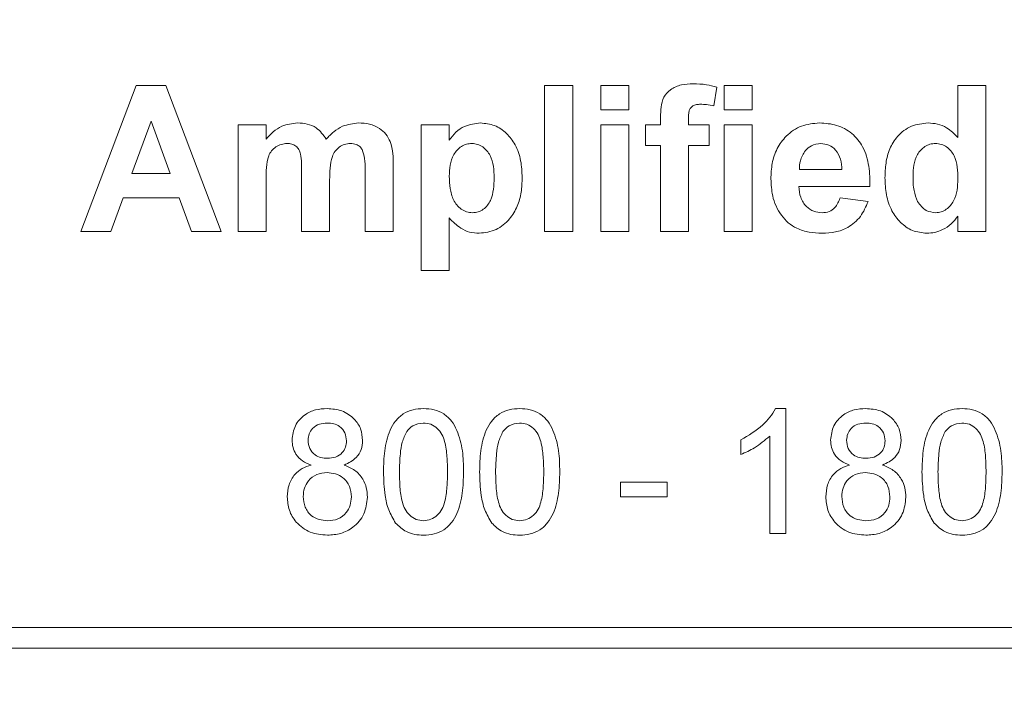
# Model space of a CAD drawing. Units: millimetres. Extents: x 2 to 278, y 1 to 215.
# Drawn here: x 116 to 128, y 95 to 104 of the extents above; entities that cross this region are included whole.
import ezdxf

# ---------------------------------------------------------------- set-up
doc = ezdxf.new("R2010")
doc.units = ezdxf.units.MM
doc.styles.add('SLDTEXTSTYLE0', font='TXT', dxfattribs={"width": 0.75})
doc.dimstyles.new('SLDDIMSTYLE0', dxfattribs={"dimtxt": 2.116667, "dimasz": 3.175, "dimexe": 0, "dimexo": 0.0625, "dimgap": 0.529167, "dimtad": 0, "dimtih": 1, "dimtoh": 1, "dimdec": 1, "dimrnd": 1e-09, "dimzin": 12, "dimdsep": 46, "dimtxsty": 'SLDTEXTSTYLE0', "dimsah": 1, "dimcen": 0.09, "dimadec": 0, "dimazin": 3, "dimtfac": 1, "dimtdec": 1, "dimtofl": 0, "dimtmove": 0, "dimatfit": 3, "dimfxl": 1, "dimfrac": 2, "dimtolj": 1, "dimtzin": 12, "dimarcsym": 0})
doc.dimstyles.new('SLDDIMSTYLE2', dxfattribs={"dimtxt": 2.116667, "dimasz": 3.175, "dimexe": 0, "dimexo": 0.0625, "dimgap": 0.529167, "dimtad": 0, "dimtih": 1, "dimtoh": 1, "dimdec": 1, "dimrnd": 1e-09, "dimzin": 12, "dimdsep": 46, "dimtxsty": 'SLDTEXTSTYLE0', "dimsah": 1, "dimcen": 0, "dimadec": 0, "dimazin": 3, "dimtfac": 1, "dimtdec": 1, "dimtofl": 0, "dimtmove": 0, "dimatfit": 3, "dimfxl": 1, "dimfrac": 2, "dimtolj": 1, "dimtzin": 12, "dimarcsym": 0})

# ---------------------------------------------------------------- blocks, each defined once
blk = doc.blocks.new('*D5')
at = {"color": 7, "linetype": 'Continuous', "lineweight": 0}
for p, q in [((114.777, 129.422), (86.128, 129.422)), ((87.906, 129.422), (87.906, 96.567)), ((83.491, 92.775), (83.061, 92.775)), ((83.061, 92.775), (83.061, 89.411)), ((92.321, 92.775), (92.75, 92.775)), ((92.75, 92.775), (92.75, 89.411)), ((83.061, 89.411), (83.491, 89.411)), ((92.75, 89.411), (92.321, 89.411)), ((87.906, 59.292), (87.906, 88.982)), ((103.068, 59.292), (86.128, 59.292)), ((119.832, 59.292), (105.608, 59.292))]:
    blk.add_line(p, q, dxfattribs=at)
for points in [[(87.906, 129.422), (87.398, 126.247), (88.414, 126.247)], [(87.906, 59.292), (88.414, 62.467), (87.398, 62.467)]]:
    blk.add_solid(points, dxfattribs=at)
at = {"color": 7, "linetype": 'Continuous', "lineweight": 0, "char_height": 2.1167, "attachment_point": 1, "style": 'SLDTEXTSTYLE0'}
for s, insert in [('70.1mm', (81.665, 95.932, -13.597)), ('2.76in', (84.027, 92.14, -13.597))]:
    blk.add_mtext(s, dxfattribs=dict(at, insert=insert))
blk = doc.blocks.new('*D10')
at = {"color": 7, "linetype": 'Continuous', "lineweight": 0}
for p, q in [((131.214, 83.035), (155.201, 99.716)), ((155.201, 99.716), (159.011, 99.716))]:
    blk.add_line(p, q, dxfattribs=at)
blk.add_solid([(131.214, 83.035), (134.111, 84.43), (133.531, 85.264)], dxfattribs=at)
at = {"color": 7, "linetype": 'Continuous', "lineweight": 0, "char_height": 2.11667, "attachment_point": 1, "style": 'SLDTEXTSTYLE0'}
for s, insert in [('0.535-40 Internal Thread', (159.011, 102.445, -13.597)), ('Mates with SM05 Line', (159.011, 99.081, -13.597))]:
    blk.add_mtext(s, dxfattribs=dict(at, insert=insert))

msp = doc.modelspace()

# ---------------------------------------------------------------- linework, layer by layer
at = {"color": 7, "linetype": 'Continuous', "lineweight": 0}
for p, q in [((117.004, 100.948), (117.676, 102.726)), ((117.676, 102.726), (118.038, 102.726)), ((118.038, 102.726), (118.714, 100.948)), ((122.657, 100.948), (122.657, 102.726)), ((122.657, 102.726), (122.999, 102.726)), ((122.999, 102.726), (122.999, 100.948)), ((123.341, 102.43), (123.341, 102.726)), ((123.341, 102.726), (123.683, 102.726)), ((123.683, 102.726), (123.683, 102.43)), ((124.754, 102.707), (124.72, 102.479)), ((124.845, 102.43), (124.845, 102.726)), ((124.845, 102.726), (125.187, 102.726)), ((125.187, 102.726), (125.187, 102.43)), ((127.695, 102.093), (127.695, 102.726)), ((127.695, 102.726), (128.037, 102.726)), ((128.037, 102.726), (128.037, 100.948)), ((123.683, 102.43), (123.341, 102.43)), ((125.187, 102.43), (124.845, 102.43)), ((117.859, 102.293), (117.626, 101.655)), ((118.092, 101.655), (117.859, 102.293)), ((124.07, 102.248), (124.07, 102.341)), ((124.412, 102.336), (124.412, 102.248)), ((118.919, 102.248), (119.261, 102.248)), ((118.919, 100.948), (118.919, 102.248)), ((119.261, 102.248), (119.261, 102.073)), ((121.153, 102.248), (121.494, 102.248)), ((121.153, 100.47), (121.153, 102.248)), ((121.494, 102.248), (121.494, 102.06)), ((123.341, 102.248), (123.683, 102.248)), ((123.341, 100.948), (123.341, 102.248)), ((123.683, 102.248), (123.683, 100.948)), ((123.888, 102.248), (124.07, 102.248)), ((123.888, 101.997), (123.888, 102.248)), ((124.412, 102.248), (124.663, 102.248)), ((124.663, 102.248), (124.663, 101.997)), ((124.845, 102.248), (125.187, 102.248)), ((124.845, 100.948), (124.845, 102.248)), ((125.187, 102.248), (125.187, 100.948)), ((124.07, 101.997), (123.888, 101.997)), ((124.07, 100.948), (124.07, 101.997)), ((124.663, 101.997), (124.412, 101.997)), ((124.412, 101.997), (124.412, 100.948)), ((120.469, 100.948), (120.469, 101.695)), ((120.811, 101.775), (120.811, 100.948)), ((125.763, 101.701), (126.281, 101.701)), ((117.626, 101.655), (118.092, 101.655)), ((119.261, 101.583), (119.261, 100.948)), ((119.694, 100.948), (119.694, 101.664)), ((120.036, 101.576), (120.036, 100.948)), ((126.623, 101.495), (125.757, 101.495)), ((117.519, 101.359), (117.369, 100.948)), ((118.201, 101.359), (117.519, 101.359)), ((118.351, 100.948), (118.201, 101.359)), ((126.259, 101.359), (126.601, 101.313)), ((121.494, 101.112), (121.494, 100.47)), ((127.695, 100.948), (127.695, 101.136)), ((117.369, 100.948), (117.004, 100.948)), ((118.714, 100.948), (118.351, 100.948)), ((119.261, 100.948), (118.919, 100.948)), ((120.036, 100.948), (119.694, 100.948)), ((120.811, 100.948), (120.469, 100.948)), ((122.999, 100.948), (122.657, 100.948)), ((123.683, 100.948), (123.341, 100.948)), ((124.412, 100.948), (124.07, 100.948)), ((125.187, 100.948), (124.845, 100.948)), ((128.037, 100.948), (127.695, 100.948)), ((121.494, 100.47), (121.153, 100.47)), ((125.47, 98.789), (125.596, 98.789)), ((125.596, 98.789), (125.596, 97.265)), ((125.401, 97.265), (125.401, 98.453)), ((125.049, 98.228), (125.049, 98.408)), ((123.583, 97.891), (124.15, 97.891)), ((123.583, 97.715), (123.583, 97.891)), ((124.15, 97.891), (124.15, 97.715)), ((124.15, 97.715), (123.583, 97.715)), ((125.596, 97.265), (125.401, 97.265)), ((109.672, 96.122), (142.184, 96.122)), ((109.736, 95.868), (142.121, 95.868))]:
    msp.add_line(p, q, dxfattribs=at)
for points, knots in [([(124.07, 102.341), (124.071, 102.382), (124.073, 102.464), (124.099, 102.588), (124.192, 102.688), (124.322, 102.742), (124.419, 102.747), (124.468, 102.749)], [0, 0, 0, 0, 0.187345, 0.373937, 0.559717, 0.77946, 1, 1, 1, 1]), ([(124.468, 102.749), (124.522, 102.747), (124.619, 102.743), (124.713, 102.718), (124.754, 102.707)], [0, 0, 0, 0, 0.559885, 1, 1, 1, 1]), ([(124.556, 102.498), (124.541, 102.498), (124.509, 102.496), (124.462, 102.483), (124.413, 102.43), (124.412, 102.375), (124.412, 102.336)], [0, 0, 0, 0, 0.187715, 0.375083, 0.560826, 1, 1, 1, 1]), ([(124.72, 102.479), (124.69, 102.485), (124.636, 102.496), (124.581, 102.498), (124.556, 102.498)], [0, 0, 0, 0, 0.559868, 1, 1, 1, 1]), ([(119.261, 102.073), (119.289, 102.104), (119.345, 102.166), (119.472, 102.25), (119.58, 102.263), (119.646, 102.27)], [0, 0, 0, 0, 0.280764, 0.561287, 1, 1, 1, 1]), ([(119.646, 102.27), (119.685, 102.268), (119.764, 102.263), (119.898, 102.208), (119.959, 102.124), (119.995, 102.073)], [0, 0, 0, 0, 0.2810265, 0.5614982, 1, 1, 1, 1]), ([(119.995, 102.073), (120.024, 102.104), (120.083, 102.166), (120.212, 102.25), (120.322, 102.262), (120.389, 102.27)], [0, 0, 0, 0, 0.2808071, 0.5613569, 1, 1, 1, 1]), ([(120.389, 102.27), (120.433, 102.268), (120.522, 102.263), (120.639, 102.214), (120.727, 102.137), (120.759, 102.074), (120.775, 102.043)], [0, 0, 0, 0, 0.280238, 0.559852, 0.779881, 1, 1, 1, 1]), ([(121.494, 102.06), (121.52, 102.094), (121.57, 102.163), (121.699, 102.249), (121.808, 102.262), (121.875, 102.27)], [0, 0, 0, 0, 0.280548, 0.561207, 1, 1, 1, 1]), ([(121.875, 102.27), (121.933, 102.264), (122.05, 102.252), (122.198, 102.148), (122.311, 102), (122.374, 101.811), (122.38, 101.674), (122.383, 101.605)], [0, 0, 0, 0, 0.1863236, 0.372697, 0.5594166, 0.7794845, 1, 1, 1, 1]), ([(125.415, 101.588), (125.418, 101.652), (125.423, 101.778), (125.483, 101.962), (125.602, 102.125), (125.784, 102.25), (125.933, 102.264), (126.008, 102.27)], [0, 0, 0, 0, 0.187197, 0.374124, 0.560789, 0.780279, 1, 1, 1, 1]), ([(126.008, 102.27), (126.079, 102.266), (126.22, 102.256), (126.41, 102.152), (126.552, 101.975), (126.619, 101.744), (126.622, 101.578), (126.623, 101.495)], [0, 0, 0, 0, 0.186772, 0.373085, 0.559365, 0.779365, 1, 1, 1, 1]), ([(126.806, 101.603), (126.808, 101.663), (126.812, 101.782), (126.857, 101.957), (126.957, 102.12), (127.121, 102.248), (127.262, 102.263), (127.332, 102.27)], [0, 0, 0, 0, 0.187361, 0.374487, 0.561191, 0.780578, 1, 1, 1, 1]), ([(127.332, 102.27), (127.371, 102.268), (127.449, 102.262), (127.58, 102.207), (127.651, 102.136), (127.695, 102.093)], [0, 0, 0, 0, 0.280299, 0.560503, 1, 1, 1, 1]), ([(120.775, 102.043), (120.788, 101.994), (120.81, 101.906), (120.811, 101.815), (120.811, 101.775)], [0, 0, 0, 0, 0.559187, 1, 1, 1, 1]), ([(119.517, 102.02), (119.493, 102.018), (119.445, 102.014), (119.379, 101.982), (119.325, 101.933), (119.279, 101.847), (119.263, 101.726), (119.261, 101.631), (119.261, 101.583)], [0, 0, 0, 0, 0.12501, 0.249932, 0.374783, 0.499764, 0.749507, 1, 1, 1, 1]), ([(119.694, 101.664), (119.693, 101.702), (119.692, 101.778), (119.689, 101.874), (119.664, 101.946), (119.628, 101.992), (119.574, 102.017), (119.536, 102.019), (119.517, 102.02)], [0, 0, 0, 0, 0.250534, 0.500909, 0.625774, 0.750374, 0.874934, 1, 1, 1, 1]), ([(120.288, 102.02), (120.264, 102.017), (120.216, 102.013), (120.151, 101.978), (120.1, 101.927), (120.055, 101.84), (120.038, 101.719), (120.036, 101.623), (120.036, 101.576)], [0, 0, 0, 0, 0.124863, 0.249833, 0.374723, 0.49972, 0.749539, 1, 1, 1, 1]), ([(120.433, 101.946), (120.424, 101.959), (120.405, 101.984), (120.355, 102.014), (120.314, 102.018), (120.288, 102.02)], [0, 0, 0, 0, 0.280312, 0.560661, 1, 1, 1, 1]), ([(120.469, 101.695), (120.469, 101.743), (120.47, 101.829), (120.445, 101.91), (120.433, 101.946)], [0, 0, 0, 0, 0.561443, 1, 1, 1, 1]), ([(121.772, 102.02), (121.749, 102.018), (121.703, 102.015), (121.62, 101.976), (121.541, 101.888), (121.499, 101.756), (121.496, 101.665), (121.494, 101.62)], [0, 0, 0, 0, 0.125184, 0.250276, 0.499157, 0.749205, 1, 1, 1, 1]), ([(122.042, 101.602), (122.04, 101.649), (122.037, 101.741), (122, 101.877), (121.925, 101.97), (121.841, 102.014), (121.795, 102.018), (121.772, 102.02)], [0, 0, 0, 0, 0.25083, 0.501002, 0.749784, 0.874862, 1, 1, 1, 1]), ([(125.836, 101.934), (125.811, 101.894), (125.766, 101.822), (125.764, 101.738), (125.763, 101.701)], [0, 0, 0, 0, 0.558226, 1, 1, 1, 1]), ([(126.024, 102.02), (125.983, 102.015), (125.91, 102.007), (125.859, 101.956), (125.836, 101.934)], [0, 0, 0, 0, 0.558878, 1, 1, 1, 1]), ([(126.281, 101.701), (126.278, 101.743), (126.272, 101.829), (126.215, 101.938), (126.125, 102.008), (126.057, 102.016), (126.024, 102.02)], [0, 0, 0, 0, 0.280938, 0.560278, 0.780231, 1, 1, 1, 1]), ([(127.421, 102.02), (127.399, 102.018), (127.353, 102.015), (127.271, 101.975), (127.193, 101.889), (127.153, 101.757), (127.149, 101.668), (127.148, 101.623)], [0, 0, 0, 0, 0.125171, 0.250335, 0.499294, 0.749265, 1, 1, 1, 1]), ([(127.695, 101.589), (127.693, 101.636), (127.691, 101.732), (127.663, 101.85), (127.612, 101.932), (127.559, 101.981), (127.493, 102.014), (127.445, 102.018), (127.421, 102.02)], [0, 0, 0, 0, 0.250433, 0.500249, 0.625255, 0.750262, 0.875079, 1, 1, 1, 1]), ([(121.494, 101.62), (121.496, 101.571), (121.499, 101.473), (121.538, 101.329), (121.616, 101.23), (121.704, 101.183), (121.753, 101.178), (121.777, 101.176)], [0, 0, 0, 0, 0.250806, 0.500972, 0.749893, 0.874932, 1, 1, 1, 1]), ([(121.777, 101.176), (121.801, 101.178), (121.848, 101.182), (121.932, 101.227), (122.006, 101.323), (122.037, 101.462), (122.04, 101.555), (122.042, 101.602)], [0, 0, 0, 0, 0.125115, 0.250237, 0.498799, 0.749085, 1, 1, 1, 1]), ([(122.383, 101.605), (122.381, 101.545), (122.377, 101.426), (122.33, 101.251), (122.23, 101.088), (122.072, 100.952), (121.93, 100.934), (121.86, 100.926)], [0, 0, 0, 0, 0.187343, 0.374456, 0.561252, 0.780826, 1, 1, 1, 1]), ([(125.543, 101.145), (125.519, 101.182), (125.473, 101.256), (125.425, 101.407), (125.419, 101.519), (125.415, 101.588)], [0, 0, 0, 0, 0.2799861, 0.5600992, 1, 1, 1, 1]), ([(127.314, 100.926), (127.255, 100.932), (127.137, 100.945), (126.99, 101.053), (126.877, 101.204), (126.814, 101.395), (126.809, 101.534), (126.806, 101.603)], [0, 0, 0, 0, 0.1862128, 0.3725617, 0.5593082, 0.7794301, 1, 1, 1, 1]), ([(127.148, 101.623), (127.148, 101.563), (127.148, 101.457), (127.186, 101.358), (127.202, 101.314)], [0, 0, 0, 0, 0.560923, 1, 1, 1, 1]), ([(127.424, 101.176), (127.447, 101.178), (127.493, 101.182), (127.575, 101.226), (127.651, 101.317), (127.69, 101.451), (127.693, 101.543), (127.695, 101.589)], [0, 0, 0, 0, 0.125089, 0.250192, 0.49917, 0.749274, 1, 1, 1, 1]), ([(125.757, 101.495), (125.761, 101.451), (125.768, 101.361), (125.836, 101.253), (125.934, 101.186), (126.004, 101.18), (126.039, 101.176)], [0, 0, 0, 0, 0.280715, 0.559854, 0.77982, 1, 1, 1, 1]), ([(126.039, 101.176), (126.068, 101.179), (126.126, 101.183), (126.216, 101.244), (126.242, 101.315), (126.259, 101.359)], [0, 0, 0, 0, 0.2806252, 0.5606107, 1, 1, 1, 1]), ([(126.601, 101.313), (126.573, 101.25), (126.519, 101.123), (126.369, 100.995), (126.202, 100.934), (126.094, 100.928), (126.04, 100.926)], [0, 0, 0, 0, 0.280006, 0.559335, 0.779498, 1, 1, 1, 1]), ([(127.202, 101.314), (127.234, 101.271), (127.289, 101.193), (127.383, 101.181), (127.424, 101.176)], [0, 0, 0, 0, 0.559543, 1, 1, 1, 1]), ([(121.86, 100.926), (121.82, 100.928), (121.741, 100.933), (121.61, 100.995), (121.538, 101.067), (121.494, 101.112)], [0, 0, 0, 0, 0.280087, 0.559911, 1, 1, 1, 1]), ([(126.04, 100.926), (125.987, 100.928), (125.881, 100.932), (125.74, 100.978), (125.623, 101.049), (125.569, 101.113), (125.543, 101.145)], [0, 0, 0, 0, 0.280164, 0.55999, 0.779998, 1, 1, 1, 1]), ([(127.695, 101.136), (127.669, 101.102), (127.617, 101.035), (127.517, 100.97), (127.414, 100.932), (127.348, 100.928), (127.314, 100.926)], [0, 0, 0, 0, 0.279995, 0.559679, 0.779887, 1, 1, 1, 1]), ([(119.578, 98.405), (119.586, 98.465), (119.601, 98.586), (119.721, 98.715), (119.863, 98.781), (119.958, 98.787), (120.005, 98.789)], [0, 0, 0, 0, 0.279214, 0.558623, 0.779057, 1, 1, 1, 1]), ([(120.005, 98.789), (120.067, 98.785), (120.189, 98.775), (120.334, 98.676), (120.424, 98.544), (120.433, 98.448), (120.438, 98.4)], [0, 0, 0, 0, 0.280359, 0.559715, 0.779841, 1, 1, 1, 1]), ([(120.692, 98.017), (120.694, 98.103), (120.699, 98.275), (120.748, 98.488), (120.834, 98.639), (120.929, 98.73), (121.051, 98.782), (121.137, 98.787), (121.18, 98.789)], [0, 0, 0, 0, 0.250496, 0.500364, 0.625419, 0.750199, 0.874977, 1, 1, 1, 1]), ([(121.18, 98.789), (121.223, 98.787), (121.31, 98.781), (121.431, 98.729), (121.528, 98.641), (121.608, 98.486), (121.665, 98.276), (121.667, 98.103), (121.669, 98.017)], [0, 0, 0, 0, 0.12504, 0.249925, 0.374636, 0.499689, 0.749567, 1, 1, 1, 1]), ([(121.864, 98.017), (121.866, 98.103), (121.871, 98.275), (121.92, 98.488), (122.006, 98.639), (122.102, 98.73), (122.223, 98.782), (122.309, 98.787), (122.353, 98.789)], [0, 0, 0, 0, 0.250496, 0.500364, 0.625419, 0.750199, 0.874977, 1, 1, 1, 1]), ([(122.353, 98.789), (122.396, 98.787), (122.482, 98.781), (122.603, 98.729), (122.7, 98.641), (122.78, 98.486), (122.837, 98.276), (122.84, 98.103), (122.841, 98.017)], [0, 0, 0, 0, 0.12504, 0.249925, 0.374636, 0.499689, 0.749567, 1, 1, 1, 1]), ([(125.049, 98.408), (125.142, 98.463), (125.271, 98.54), (125.406, 98.68), (125.449, 98.753), (125.47, 98.789)], [0, 0, 0, 0, 0.559425, 0.77983, 1, 1, 1, 1]), ([(126.143, 98.405), (126.151, 98.465), (126.166, 98.586), (126.286, 98.715), (126.428, 98.781), (126.523, 98.787), (126.57, 98.789)], [0, 0, 0, 0, 0.279214, 0.558623, 0.779057, 1, 1, 1, 1]), ([(126.57, 98.789), (126.632, 98.785), (126.754, 98.775), (126.898, 98.676), (126.989, 98.544), (126.998, 98.448), (127.003, 98.4)], [0, 0, 0, 0, 0.2803593, 0.5597155, 0.779841, 1, 1, 1, 1]), ([(127.257, 98.017), (127.259, 98.103), (127.264, 98.275), (127.313, 98.488), (127.399, 98.639), (127.494, 98.73), (127.616, 98.782), (127.702, 98.787), (127.745, 98.789)], [0, 0, 0, 0, 0.250496, 0.5003639, 0.6254192, 0.7501994, 0.8749774, 1, 1, 1, 1]), ([(127.745, 98.789), (127.788, 98.787), (127.875, 98.781), (127.996, 98.729), (128.093, 98.641), (128.173, 98.486), (128.229, 98.276), (128.232, 98.103), (128.234, 98.017)], [0, 0, 0, 0, 0.12504, 0.249925, 0.374636, 0.499689, 0.749567, 1, 1, 1, 1]), ([(120.008, 98.613), (119.975, 98.611), (119.909, 98.607), (119.829, 98.554), (119.781, 98.482), (119.776, 98.43), (119.773, 98.404)], [0, 0, 0, 0, 0.280336, 0.559284, 0.779633, 1, 1, 1, 1]), ([(120.242, 98.395), (120.238, 98.429), (120.231, 98.496), (120.167, 98.571), (120.087, 98.609), (120.034, 98.612), (120.008, 98.613)], [0, 0, 0, 0, 0.279734, 0.559144, 0.779264, 1, 1, 1, 1]), ([(121.178, 98.613), (121.133, 98.607), (121.052, 98.596), (120.999, 98.536), (120.975, 98.509)], [0, 0, 0, 0, 0.55834, 1, 1, 1, 1]), ([(121.473, 98.018), (121.472, 98.08), (121.47, 98.204), (121.45, 98.358), (121.409, 98.476), (121.35, 98.55), (121.272, 98.605), (121.209, 98.611), (121.178, 98.613)], [0, 0, 0, 0, 0.2505364, 0.5008272, 0.6258955, 0.7507507, 0.875348, 1, 1, 1, 1]), ([(122.35, 98.613), (122.305, 98.607), (122.225, 98.596), (122.171, 98.536), (122.148, 98.509)], [0, 0, 0, 0, 0.55834, 1, 1, 1, 1]), ([(122.646, 98.018), (122.645, 98.08), (122.642, 98.204), (122.622, 98.358), (122.581, 98.476), (122.523, 98.55), (122.444, 98.605), (122.382, 98.611), (122.35, 98.613)], [0, 0, 0, 0, 0.2505364, 0.5008272, 0.6258955, 0.7507507, 0.875348, 1, 1, 1, 1]), ([(126.573, 98.613), (126.54, 98.611), (126.474, 98.607), (126.394, 98.554), (126.346, 98.482), (126.341, 98.43), (126.338, 98.404)], [0, 0, 0, 0, 0.280336, 0.559284, 0.779633, 1, 1, 1, 1]), ([(126.807, 98.395), (126.803, 98.429), (126.796, 98.496), (126.732, 98.571), (126.652, 98.609), (126.599, 98.612), (126.573, 98.613)], [0, 0, 0, 0, 0.279734, 0.559144, 0.779264, 1, 1, 1, 1]), ([(127.743, 98.613), (127.698, 98.607), (127.617, 98.596), (127.564, 98.536), (127.54, 98.509)], [0, 0, 0, 0, 0.55834, 1, 1, 1, 1]), ([(128.038, 98.018), (128.037, 98.08), (128.035, 98.204), (128.015, 98.358), (127.974, 98.476), (127.915, 98.55), (127.837, 98.605), (127.774, 98.611), (127.743, 98.613)], [0, 0, 0, 0, 0.250536, 0.500827, 0.625895, 0.750751, 0.875348, 1, 1, 1, 1]), ([(120.975, 98.509), (120.955, 98.466), (120.915, 98.381), (120.892, 98.212), (120.889, 98.091), (120.887, 98.018)], [0, 0, 0, 0, 0.279302, 0.559526, 1, 1, 1, 1]), ([(122.148, 98.509), (122.128, 98.466), (122.087, 98.381), (122.065, 98.212), (122.061, 98.091), (122.059, 98.018)], [0, 0, 0, 0, 0.279302, 0.559526, 1, 1, 1, 1]), ([(125.401, 98.453), (125.34, 98.403), (125.232, 98.313), (125.105, 98.254), (125.049, 98.228)], [0, 0, 0, 0, 0.559699, 1, 1, 1, 1]), ([(127.54, 98.509), (127.52, 98.466), (127.48, 98.381), (127.457, 98.212), (127.454, 98.091), (127.452, 98.018)], [0, 0, 0, 0, 0.279302, 0.559526, 1, 1, 1, 1]), ([(119.809, 98.101), (119.773, 98.116), (119.702, 98.145), (119.625, 98.223), (119.584, 98.314), (119.58, 98.375), (119.578, 98.405)], [0, 0, 0, 0, 0.280224, 0.559448, 0.779606, 1, 1, 1, 1]), ([(119.773, 98.404), (119.777, 98.37), (119.784, 98.301), (119.848, 98.224), (119.929, 98.188), (119.983, 98.185), (120.01, 98.184)], [0, 0, 0, 0, 0.279753, 0.558691, 0.778966, 1, 1, 1, 1]), ([(120.01, 98.184), (120.043, 98.186), (120.109, 98.19), (120.189, 98.243), (120.236, 98.317), (120.24, 98.369), (120.242, 98.395)], [0, 0, 0, 0, 0.280443, 0.559211, 0.779592, 1, 1, 1, 1]), ([(120.438, 98.4), (120.434, 98.363), (120.428, 98.287), (120.354, 98.169), (120.266, 98.127), (120.212, 98.101)], [0, 0, 0, 0, 0.280632, 0.560798, 1, 1, 1, 1]), ([(126.374, 98.101), (126.338, 98.116), (126.267, 98.145), (126.19, 98.223), (126.149, 98.314), (126.145, 98.375), (126.143, 98.405)], [0, 0, 0, 0, 0.280224, 0.559448, 0.779606, 1, 1, 1, 1]), ([(126.338, 98.404), (126.342, 98.37), (126.349, 98.301), (126.412, 98.224), (126.494, 98.188), (126.548, 98.185), (126.575, 98.184)], [0, 0, 0, 0, 0.279753, 0.558691, 0.778966, 1, 1, 1, 1]), ([(126.575, 98.184), (126.608, 98.186), (126.674, 98.19), (126.754, 98.243), (126.8, 98.317), (126.805, 98.369), (126.807, 98.395)], [0, 0, 0, 0, 0.280443, 0.559211, 0.779592, 1, 1, 1, 1]), ([(127.003, 98.4), (126.999, 98.363), (126.993, 98.287), (126.919, 98.169), (126.831, 98.127), (126.777, 98.101)], [0, 0, 0, 0, 0.280632, 0.560798, 1, 1, 1, 1]), ([(119.519, 97.714), (119.523, 97.763), (119.53, 97.861), (119.6, 97.983), (119.699, 98.065), (119.772, 98.089), (119.809, 98.101)], [0, 0, 0, 0, 0.280158, 0.559469, 0.779572, 1, 1, 1, 1]), ([(120.212, 98.101), (120.257, 98.083), (120.348, 98.045), (120.441, 97.941), (120.489, 97.824), (120.494, 97.747), (120.496, 97.709)], [0, 0, 0, 0, 0.280056, 0.559419, 0.779609, 1, 1, 1, 1]), ([(126.084, 97.714), (126.088, 97.763), (126.095, 97.861), (126.165, 97.983), (126.264, 98.065), (126.337, 98.089), (126.374, 98.101)], [0, 0, 0, 0, 0.280158, 0.559469, 0.779572, 1, 1, 1, 1]), ([(126.777, 98.101), (126.822, 98.083), (126.913, 98.045), (127.006, 97.941), (127.054, 97.824), (127.059, 97.747), (127.061, 97.709)], [0, 0, 0, 0, 0.280056, 0.559419, 0.779609, 1, 1, 1, 1]), ([(120.004, 98.008), (119.96, 98.004), (119.874, 97.997), (119.776, 97.918), (119.722, 97.819), (119.717, 97.752), (119.715, 97.718)], [0, 0, 0, 0, 0.28012, 0.558965, 0.779254, 1, 1, 1, 1]), ([(120.301, 97.712), (120.297, 97.756), (120.288, 97.844), (120.21, 97.947), (120.108, 98.001), (120.038, 98.005), (120.004, 98.008)], [0, 0, 0, 0, 0.279973, 0.559252, 0.779328, 1, 1, 1, 1]), ([(120.84, 97.393), (120.809, 97.445), (120.747, 97.551), (120.701, 97.765), (120.695, 97.921), (120.692, 98.017)], [0, 0, 0, 0, 0.279562, 0.559688, 1, 1, 1, 1]), ([(120.887, 98.018), (120.888, 97.956), (120.89, 97.832), (120.91, 97.678), (120.95, 97.559), (121.009, 97.487), (121.087, 97.431), (121.149, 97.425), (121.18, 97.422)], [0, 0, 0, 0, 0.250525, 0.500809, 0.625902, 0.750761, 0.875415, 1, 1, 1, 1]), ([(121.18, 97.422), (121.211, 97.425), (121.273, 97.432), (121.351, 97.487), (121.41, 97.56), (121.45, 97.678), (121.47, 97.832), (121.472, 97.956), (121.473, 98.018)], [0, 0, 0, 0, 0.124545, 0.249166, 0.37404, 0.49914, 0.749448, 1, 1, 1, 1]), ([(121.669, 98.017), (121.666, 97.931), (121.662, 97.759), (121.612, 97.546), (121.526, 97.395), (121.431, 97.305), (121.31, 97.253), (121.223, 97.248), (121.18, 97.246)], [0, 0, 0, 0, 0.250486, 0.500344, 0.625393, 0.750178, 0.874975, 1, 1, 1, 1]), ([(122.012, 97.393), (121.981, 97.445), (121.919, 97.551), (121.873, 97.765), (121.867, 97.921), (121.864, 98.017)], [0, 0, 0, 0, 0.279562, 0.559688, 1, 1, 1, 1]), ([(122.059, 98.018), (122.06, 97.956), (122.062, 97.832), (122.083, 97.678), (122.122, 97.559), (122.182, 97.487), (122.259, 97.431), (122.321, 97.425), (122.353, 97.422)], [0, 0, 0, 0, 0.250525, 0.500809, 0.625902, 0.750761, 0.875415, 1, 1, 1, 1]), ([(122.353, 97.422), (122.384, 97.425), (122.446, 97.432), (122.523, 97.487), (122.583, 97.56), (122.622, 97.678), (122.643, 97.832), (122.645, 97.956), (122.646, 98.018)], [0, 0, 0, 0, 0.124545, 0.249166, 0.37404, 0.49914, 0.749448, 1, 1, 1, 1]), ([(122.841, 98.017), (122.839, 97.931), (122.834, 97.759), (122.785, 97.546), (122.699, 97.395), (122.603, 97.305), (122.482, 97.253), (122.396, 97.248), (122.353, 97.246)], [0, 0, 0, 0, 0.250486, 0.500344, 0.625393, 0.750178, 0.874975, 1, 1, 1, 1]), ([(126.569, 98.008), (126.525, 98.004), (126.439, 97.997), (126.341, 97.918), (126.287, 97.819), (126.282, 97.752), (126.28, 97.718)], [0, 0, 0, 0, 0.28012, 0.558965, 0.779254, 1, 1, 1, 1]), ([(126.866, 97.712), (126.862, 97.756), (126.853, 97.844), (126.775, 97.947), (126.673, 98.001), (126.603, 98.005), (126.569, 98.008)], [0, 0, 0, 0, 0.279973, 0.559252, 0.779328, 1, 1, 1, 1]), ([(127.405, 97.393), (127.374, 97.445), (127.312, 97.551), (127.266, 97.765), (127.26, 97.921), (127.257, 98.017)], [0, 0, 0, 0, 0.279562, 0.559688, 1, 1, 1, 1]), ([(127.452, 98.018), (127.453, 97.956), (127.455, 97.832), (127.475, 97.678), (127.515, 97.559), (127.574, 97.487), (127.652, 97.431), (127.714, 97.425), (127.745, 97.422)], [0, 0, 0, 0, 0.2505245, 0.5008087, 0.6259018, 0.7507609, 0.8754149, 1, 1, 1, 1]), ([(127.745, 97.422), (127.776, 97.425), (127.838, 97.432), (127.916, 97.487), (127.975, 97.56), (128.015, 97.678), (128.035, 97.832), (128.037, 97.956), (128.038, 98.018)], [0, 0, 0, 0, 0.124545, 0.249166, 0.37404, 0.49914, 0.749448, 1, 1, 1, 1]), ([(128.234, 98.017), (128.231, 97.931), (128.227, 97.759), (128.177, 97.546), (128.091, 97.395), (127.996, 97.305), (127.874, 97.253), (127.788, 97.248), (127.745, 97.246)], [0, 0, 0, 0, 0.250486, 0.500344, 0.625393, 0.750178, 0.874975, 1, 1, 1, 1]), ([(120.008, 97.246), (119.937, 97.252), (119.794, 97.264), (119.63, 97.387), (119.533, 97.546), (119.524, 97.658), (119.519, 97.714)], [0, 0, 0, 0, 0.280155, 0.559338, 0.779502, 1, 1, 1, 1]), ([(119.715, 97.718), (119.719, 97.674), (119.727, 97.586), (119.802, 97.481), (119.906, 97.432), (119.975, 97.425), (120.009, 97.422)], [0, 0, 0, 0, 0.280425, 0.558545, 0.779278, 1, 1, 1, 1]), ([(120.496, 97.709), (120.488, 97.638), (120.472, 97.497), (120.338, 97.341), (120.174, 97.257), (120.063, 97.249), (120.008, 97.246)], [0, 0, 0, 0, 0.279544, 0.559037, 0.77925, 1, 1, 1, 1]), ([(120.009, 97.422), (120.053, 97.425), (120.14, 97.432), (120.24, 97.509), (120.293, 97.609), (120.298, 97.678), (120.301, 97.712)], [0, 0, 0, 0, 0.280184, 0.559148, 0.779371, 1, 1, 1, 1]), ([(126.573, 97.246), (126.501, 97.252), (126.359, 97.264), (126.195, 97.387), (126.098, 97.546), (126.089, 97.658), (126.084, 97.714)], [0, 0, 0, 0, 0.280155, 0.559338, 0.779502, 1, 1, 1, 1]), ([(126.28, 97.718), (126.284, 97.674), (126.292, 97.586), (126.367, 97.481), (126.471, 97.432), (126.54, 97.425), (126.574, 97.422)], [0, 0, 0, 0, 0.280425, 0.558545, 0.779278, 1, 1, 1, 1]), ([(127.061, 97.709), (127.053, 97.638), (127.037, 97.497), (126.903, 97.341), (126.739, 97.257), (126.628, 97.249), (126.573, 97.246)], [0, 0, 0, 0, 0.2795436, 0.559037, 0.7792499, 1, 1, 1, 1]), ([(126.574, 97.422), (126.618, 97.425), (126.705, 97.432), (126.805, 97.509), (126.858, 97.609), (126.863, 97.678), (126.866, 97.712)], [0, 0, 0, 0, 0.280184, 0.559148, 0.779371, 1, 1, 1, 1]), ([(121.18, 97.246), (121.145, 97.248), (121.073, 97.251), (120.949, 97.29), (120.881, 97.354), (120.84, 97.393)], [0, 0, 0, 0, 0.280772, 0.561277, 1, 1, 1, 1]), ([(122.353, 97.246), (122.317, 97.248), (122.245, 97.251), (122.121, 97.29), (122.053, 97.354), (122.012, 97.393)], [0, 0, 0, 0, 0.280772, 0.561277, 1, 1, 1, 1]), ([(127.745, 97.246), (127.709, 97.248), (127.638, 97.251), (127.514, 97.29), (127.446, 97.354), (127.405, 97.393)], [0, 0, 0, 0, 0.280772, 0.561277, 1, 1, 1, 1])]:
    msp.add_open_spline(points, degree=3, knots=knots, dxfattribs=at)

# ---------------------------------------------------------------- dimensions: what is measured, and where the dimension line sits
dim = msp.add_linear_dim(base=(87.906, 59.292), p1=(116.047, 129.422), p2=(121.102, 59.292), angle=90, dimstyle='SLDDIMSTYLE0', dxfattribs=at)
dim.commit()
dim.dimension.update_dxf_attribs({"geometry": '*D5', "text_midpoint": (87.906, 92.775), "dimtype": 160})
dim = msp.add_diameter_dim_2p(p1=(120.642, 75.682), p2=(131.214, 83.035), text='0.535-40 Internal Thread\\PMates with SM05 Line', dimstyle='SLDDIMSTYLE2', override={"dimpost": '<>'}, dxfattribs=at)
dim.commit()
dim.dimension.update_dxf_attribs({"geometry": '*D10', "text_midpoint": (175.184, 99.716), "dimtype": 163})

doc.saveas('drawing.dxf')
